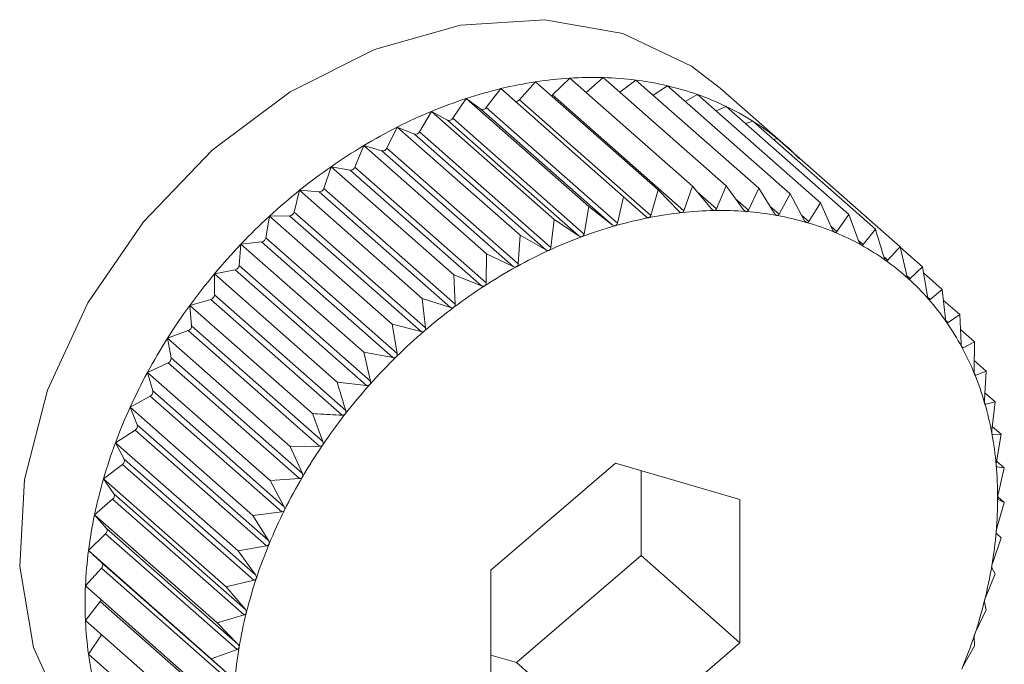
# Model space of a CAD drawing. Extents: x 19.1 to 29.8, y 0.6 to 8.7.
# Drawn here: x 25.2 to 25.2, y 4.9 to 4.9 of the extents above; entities that cross this region are included whole.
import ezdxf

# ---------------------------------------------------------------- set-up
doc = ezdxf.new("R2010")
doc.units = 0
doc.header["$MEASUREMENT"] = 0
doc.layers.get('0').update_dxf_attribs({"linetype": 'CONTINUOUS'})
doc.layers.add('D7', color=7, linetype='CONTINUOUS')

# ---------------------------------------------------------------- blocks, each defined once
blk = doc.blocks.new('A$C3A502C45')
at = {"color": 7, "linetype": 'Continuous', "lineweight": 15}
for p, q in [((3.764660254211407, 1.353825237759269), (3.764879869673138, 1.35407111028117)), ((3.764879869673138, 1.35407111028117), (3.766560705381039, 1.352591004519539)), ((3.765113782483922, 1.353891442519863), (3.765348623237685, 1.354121877050375)), ((3.765348623237685, 1.354121877050375), (3.767029458945586, 1.352641771288745)), ((3.765571131356808, 1.353925941452641), (3.765808389291294, 1.354129718624176)), ((3.765808389291294, 1.354129718624176), (3.767489224999181, 1.352649612862546)), ((3.766035442631974, 1.35392978060753), (3.766255668736662, 1.354094575323462)), ((3.766255668736662, 1.354094575323462), (3.767936504444563, 1.352614469561832)), ((3.766489271798051, 1.353888869771472), (3.766687057507156, 1.354016714609971)), ((3.766687057507156, 1.354016714609971), (3.768367893215057, 1.352536608848341)), ((3.764202977331891, 1.353718365407392), (3.764405696095324, 1.353977804682328)), ((3.764405696095324, 1.353977804682328), (3.766086531803211, 1.352497698920699)), ((3.765113782483922, 1.353891442519863), (3.766912605130756, 1.352307440138656)), ((3.766929499323325, 1.353803225851211), (3.767099272473757, 1.353896729050746)), ((3.767099272473757, 1.353896729050746), (3.768780108181645, 1.352416623289116)), ((3.768314221916924, 1.353190557879158), (3.767410628858073, 1.353986241411048)), ((3.76374543199853, 1.353571638827361), (3.763929711251464, 1.353842670365797)), ((3.763929711251464, 1.353842670365797), (3.765610546959365, 1.352362564604167)), ((3.763929711251464, 1.353842670365797), (3.764132430014911, 1.353698336695164)), ((3.764660254211407, 1.353825237759269), (3.76645907685824, 1.352241235378063)), ((3.763291100407585, 1.353386174697047), (3.76345553767365, 1.353666735785321)), ((3.76345553767365, 1.353666735785321), (3.765136373381537, 1.352186630023692)), ((3.76345553767365, 1.353666735785321), (3.763675153135381, 1.353545562970584)), ((3.764132430014911, 1.353698336695164), (3.76593125266173, 1.352114334313956)), ((3.764202977331891, 1.353718365407392), (3.76600179997871, 1.352134363026185)), ((3.767353257195296, 1.353673075871583), (3.767489176431653, 1.353735531808343)), ((3.767489176431653, 1.353735531808343), (3.76917001213954, 1.352255426046714)), ((3.763675153135381, 1.353545562970584), (3.765473975782214, 1.351961560589377)), ((3.76374543199853, 1.353571638827361), (3.765544254645349, 1.351987636446154)), ((3.767758006383232, 1.353498806256667), (3.767853801976287, 1.35353434969111)), ((3.767853801976287, 1.35353434969111), (3.769534637684188, 1.35205424392948)), ((3.762843440296805, 1.353163384510466), (3.762986784109103, 1.353451339909292)), ((3.762986784109103, 1.353451339909292), (3.764667619817004, 1.351971234147662)), ((3.762986784109103, 1.353451339909292), (3.763221624862865, 1.353354250148737)), ((3.763221624862865, 1.353354250148737), (3.765020447509698, 1.351770247767531)), ((3.763291100407585, 1.353386174697047), (3.765089923054418, 1.351802172315839)), ((3.768141646939412, 1.353280879951999), (3.768190374087126, 1.353294713816435)), ((3.768190374087126, 1.353294713816435), (3.769871209795014, 1.351814608054806)), ((3.762405858629933, 1.352904963835464), (3.762527018055508, 1.353198122030381)), ((3.762527018055508, 1.353198122030381), (3.764207853763395, 1.351718016268752)), ((3.762527018055508, 1.353198122030381), (3.76277529682136, 1.353125854235714)), ((3.76277529682136, 1.353125854235714), (3.764574119468193, 1.351541851854506)), ((3.762843440296805, 1.353163384510466), (3.764642262943639, 1.351579382129259)), ((3.761981685667678, 1.352612879409417), (3.762079738610126, 1.352909009289549)), ((3.762079738610126, 1.352909009289549), (3.763760574318027, 1.351428903527918)), ((3.762079738610126, 1.352909009289549), (3.762339565836754, 1.35286211346232)), ((3.762339565836754, 1.35286211346232), (3.764138388483573, 1.351278111081115)), ((3.762405858629933, 1.352904963835464), (3.764204681276766, 1.351320961454256)), ((3.76157414962239, 1.35228935417117), (3.761648349839632, 1.352586202009322)), ((3.761648349839632, 1.352586202009322), (3.763329185547519, 1.351106096247692)), ((3.761648349839632, 1.352586202009322), (3.76191774808494, 1.352565035055095)), ((3.76191774808494, 1.352565035055095), (3.763716570731773, 1.350981032673889)), ((3.761981685667678, 1.352612879409417), (3.763780508314497, 1.35102887702821)), ((3.766560705381039, 1.352591004519539), (3.76645907685824, 1.352241235378063)), ((3.766843129586036, 1.352299915824794), (3.766560705381039, 1.352591004519539)), ((3.767029458945586, 1.352641771288745), (3.766912605130756, 1.352307440138656)), ((3.767290789696816, 1.352331311223697), (3.767029458945586, 1.352641771288745)), ((3.767091817783268, 1.352567689196556), (3.767358933172261, 1.352332473449763)), ((3.767489224999181, 1.352649612862546), (3.767358933172261, 1.352332473449763)), ((3.767728371363688, 1.352321353499745), (3.767489224999181, 1.352649612862546)), ((3.767936504444563, 1.352614469561832), (3.767794664156867, 1.352316144792773)), ((3.768152544325943, 1.352270118437225), (3.767936504444563, 1.352614469561832)), ((3.768367893215057, 1.352536608848341), (3.768216481908681, 1.352258578438619)), ((3.76856008037123, 1.352177995965905), (3.768367893215057, 1.352536608848341)), ((3.766086531803211, 1.352497698920699), (3.76600179997871, 1.352134363026185)), ((3.766388797995091, 1.352227406240974), (3.766086531803211, 1.352497698920699)), ((3.767620319377727, 1.352469668846851), (3.767794664156867, 1.352316144792773)), ((3.768780108181645, 1.352416623289116), (3.768621176139902, 1.352160212502023)), ((3.768947877904154, 1.352045687193412), (3.768780108181645, 1.352416623289116)), ((3.76157414962239, 1.35228935417117), (3.763372972269224, 1.350705351789962)), ((3.765610546959365, 1.352362564604167), (3.765544254645349, 1.351987636446154)), ((3.76593125266173, 1.352114334313956), (3.765610546959365, 1.352362564604167)), ((3.768089795044702, 1.352370136014667), (3.768216481908681, 1.352258578438619)), ((3.761186352089467, 1.351936850343138), (3.76123613487303, 1.35223215694802)), ((3.76123613487303, 1.35223215694802), (3.761513053853719, 1.352236879960097)), ((3.76123613487303, 1.35223215694802), (3.762916970580932, 1.35075205118639)), ((3.761513053853719, 1.352236879960097), (3.763311876500552, 1.35065287757889)), ((3.765136373381537, 1.352186630023692), (3.765089923054418, 1.351802172315839)), ((3.765473975782214, 1.351961560589377), (3.765136373381537, 1.352186630023692)), ((3.768523529893059, 1.352246197569976), (3.768621176139902, 1.352160212502023)), ((3.76917001213954, 1.352255426046714), (3.769005666883075, 1.352021795607151)), ((3.769312985551338, 1.351874199069396), (3.76917001213954, 1.352255426046714)), ((3.76892758630035, 1.352090551595508), (3.769005666883075, 1.352021795607151)), ((3.769534637684188, 1.35205424392948), (3.76936702793148, 1.351844381190155)), ((3.760846230915149, 1.351849568602336), (3.761128563110546, 1.351880145635743)), ((3.761128563110546, 1.351880145635743), (3.762927385757365, 1.350296143254537)), ((3.761186352089467, 1.351936850343138), (3.762985174736301, 1.350352847961931)), ((3.764667619817004, 1.351971234147662), (3.764642262943639, 1.351579382129259)), ((3.765020447509698, 1.351770247767531), (3.764667619817004, 1.351971234147662)), ((3.769303034715975, 1.351900732162797), (3.76936702793148, 1.351844381190155)), ((3.760821244442283, 1.351558050692299), (3.760846230915149, 1.351849568602336)), ((3.760846230915149, 1.351849568602336), (3.762527066623036, 1.350369462840707)), ((3.764207853763395, 1.351718016268752), (3.764204681276766, 1.351320961454256)), ((3.764574119468193, 1.351541851854506), (3.764207853763395, 1.351718016268752)), ((3.769964210261094, 1.351419193525192), (3.769871209795014, 1.351814608054806)), ((3.769873240819521, 1.351805972650812), (3.770177166955051, 1.351538342196392)), ((3.769649159695078, 1.351676297764802), (3.769702509109351, 1.351629319481873)), ((3.760481605370501, 1.351441348700595), (3.760767202062141, 1.351497547045646)), ((3.760767202062141, 1.351497547045646), (3.76256602470896, 1.349913544664441)), ((3.760821244442283, 1.351558050692299), (3.762620067089117, 1.349974048311093)), ((3.770177166955051, 1.351538342196392), (3.770009557202343, 1.351378247231764)), ((3.770245371110406, 1.351139138971934), (3.770177166955051, 1.351538342196392)), ((3.770191321572653, 1.35145549432653), (3.77045018064554, 1.351227548904237)), ((3.760481605370501, 1.351155838112723), (3.760481605370501, 1.351441348700595)), ((3.760481605370501, 1.351441348700595), (3.762162441078388, 1.349961242938967)), ((3.763760574318027, 1.351428903527918), (3.763780508314497, 1.35102887702821)), ((3.764138388483573, 1.351278111081115), (3.763760574318027, 1.351428903527918)), ((3.769964635586646, 1.351417804186621), (3.770009557202343, 1.351378247231764)), ((3.77045018064554, 1.351227548904237), (3.770285835389075, 1.351093075251251)), ((3.77049396736723, 1.350826804446507), (3.77045018064554, 1.351227548904237)), ((3.760145033259676, 1.351010604042742), (3.76043172088427, 1.351091995996097)), ((3.76043172088427, 1.351091995996097), (3.762230543531103, 1.349507993614889)), ((3.760481605370501, 1.351155838112723), (3.762280428017334, 1.349571835731517)), ((3.763329185547519, 1.351106096247692), (3.763372972269224, 1.350705351789962)), ((3.763716570731773, 1.350981032673889), (3.763329185547519, 1.351106096247692)), ((3.770248441938591, 1.351126003074739), (3.770285835389075, 1.351093075251251)), ((3.770466306238006, 1.351079964395577), (3.77068817306747, 1.350884593502954)), ((3.760145033259676, 1.351010604042742), (3.761825868967563, 1.34953049828111)), ((3.760170019732527, 1.350733273685002), (3.760145033259676, 1.351010604042742)), ((3.770498774946347, 1.350802801609074), (3.770529241025727, 1.350775973871299)), ((3.77068817306747, 1.350884593502954), (3.770529241025727, 1.350775973871299)), ((3.770708107063939, 1.350484567003244), (3.77068817306747, 1.350884593502954)), ((3.759839076099638, 1.350560612855709), (3.760124672791278, 1.350666578975456)), ((3.760124672791278, 1.350666578975456), (3.761923495438111, 1.349082576594249)), ((3.760170019732527, 1.350733273685002), (3.76196884237936, 1.349149271303794)), ((3.762916970580932, 1.35075205118639), (3.762985174736301, 1.350352847961931)), ((3.763311876500552, 1.35065287757889), (3.762916970580932, 1.35075205118639)), ((3.770698355526761, 1.350680256477283), (3.770889332954795, 1.35051208609023)), ((3.759839076099638, 1.350560612855709), (3.76151991180754, 1.349080507094079)), ((3.759888858883215, 1.350293573379581), (3.759839076099638, 1.350560612855709)), ((3.770889332954795, 1.35051208609023), (3.770737921648418, 1.350429356424879)), ((3.770886160468152, 1.350115031275735), (3.770889332954795, 1.35051208609023)), ((3.762527066623036, 1.350369462840707), (3.762620067089117, 1.349974048311093)), ((3.762927385757365, 1.350296143254537), (3.762527066623036, 1.350369462840707)), ((3.770713796747472, 1.350450600264905), (3.770737921648418, 1.350429356424879)), ((3.759888858883215, 1.350293573379581), (3.761687681530034, 1.348709570998373)), ((3.770887302828328, 1.350258004173259), (3.771052129359305, 1.350112861672402)), ((3.759566062409149, 1.350094799844143), (3.759848394604546, 1.350224533664129)), ((3.759848394604546, 1.350224533664129), (3.76164721725138, 1.348640531282921)), ((3.771052129359305, 1.350112861672402), (3.770910289071622, 1.350055860880055)), ((3.771026772485939, 1.349721009654001), (3.771052129359305, 1.350112861672402)), ((3.759566062409149, 1.350094799844143), (3.761246898117037, 1.348614694082514)), ((3.759640262626391, 1.349840083581284), (3.759566062409149, 1.350094799844143)), ((3.770893311961458, 1.350070810537801), (3.770910289071622, 1.350055860880055)), ((3.759640262626391, 1.349840083581284), (3.76143908527321, 1.348256081200077)), ((3.76256602470896, 1.349913544664441), (3.762162441078388, 1.349961242938967)), ((3.75932806998722, 1.34961671012633), (3.759604988967894, 1.349769224293848)), ((3.759604988967894, 1.349769224293848), (3.761403811614727, 1.34818522191264)), ((3.771032879933003, 1.349815390985031), (3.771175323302074, 1.34968995858835)), ((3.75932806998722, 1.34961671012633), (3.761008905695107, 1.348136604364699)), ((3.759426122929668, 1.349376255621301), (3.75932806998722, 1.34961671012633)), ((3.771032036772795, 1.349669772603306), (3.771045031475154, 1.349658329763439)), ((3.771175323302074, 1.34968995858835), (3.771045031475154, 1.349658329763439)), ((3.771128872974941, 1.349305500880496), (3.771175323302074, 1.34968995858835)), ((3.761825868967563, 1.34953049828111), (3.76196884237936, 1.349149271303794)), ((3.759126910099894, 1.349129982253698), (3.759396308345202, 1.349304116043843)), ((3.759396308345202, 1.349304116043843), (3.761195130992036, 1.347720113662636)), ((3.759426122929668, 1.349376255621301), (3.761224945576501, 1.347792253240094)), ((3.771134855152951, 1.349355013867555), (3.771257977202808, 1.349246595385894)), ((3.771132725120722, 1.349247183850334), (3.771141123387977, 1.349239788526871)), ((3.771257977202808, 1.349246595385894), (3.771141123387977, 1.349239788526871)), ((3.771191684888805, 1.348871667227881), (3.771257977202808, 1.349246595385894)), ((3.759126910099894, 1.349129982253698), (3.760807745807782, 1.347649876492069)), ((3.759248069525469, 1.348905619510473), (3.759126910099894, 1.349129982253698)), ((3.761923495438111, 1.349082576594249), (3.76151991180754, 1.349080507094079)), ((3.76151991180754, 1.349080507094079), (3.761687681530034, 1.348709570998373)), ((3.759248069525469, 1.348905619510473), (3.761046892172288, 1.347321617129268)), ((3.75896411369537, 1.348638320519253), (3.759223940921999, 1.348832748668737)), ((3.759223940921999, 1.348832748668737), (3.761022763568832, 1.34724874628753)), ((3.76597488979111, 1.348851050298109), (3.764269853651342, 1.347386621120261)), ((3.767679925930878, 1.348354756540466), (3.76597488979111, 1.348851050298109)), ((3.771193120754631, 1.348879788026522), (3.771299462015406, 1.34878614632672)), ((3.771194303324208, 1.348806531108027), (3.771197833492607, 1.348803422521879)), ((3.771299462015406, 1.34878614632672), (3.771197833492607, 1.348803422521879)), ((3.771214730190906, 1.348422810432206), (3.771299462015406, 1.34878614632672)), ((3.75896411369537, 1.348638320519253), (3.760644949403272, 1.347158214757624)), ((3.759107457507682, 1.348431757073783), (3.75896411369537, 1.348638320519253)), ((3.76164721725138, 1.348640531282921), (3.761246898117037, 1.348614694082514)), ((3.766324536342594, 1.347587558902811), (3.766324536342594, 1.348749276853644)), ((3.761246898117037, 1.348614694082514), (3.76143908527321, 1.348256081200077)), ((3.758840919752615, 1.348145466765668), (3.759089198518467, 1.348358709558877)), ((3.759089198518467, 1.348358709558877), (3.760888021165286, 1.346774707177669)), ((3.759107457507682, 1.348431757073783), (3.760906280154515, 1.346847754692577)), ((3.767679925930878, 1.346394033604977), (3.767679925930878, 1.348354756540466)), ((3.771209328002087, 1.348391485671865), (3.771299462015406, 1.348312115706193)), ((3.771299462015406, 1.348312115706193), (3.771214730190906, 1.348352552757252)), ((3.771197833492607, 1.347962346564714), (3.771299462015406, 1.348312115706193)), ((3.758840919752615, 1.348145466765668), (3.760521755460502, 1.346665361004041)), ((3.75900535701868, 1.3479582746905), (3.758840919752615, 1.348145466765668)), ((3.761403811614727, 1.34818522191264), (3.761008905695107, 1.348136604364699)), ((3.761008905695107, 1.348136604364699), (3.761224945576501, 1.347792253240094)), ((3.75900535701868, 1.3479582746905), (3.760804179665499, 1.346374272309294)), ((3.758758265851881, 1.347655171907604), (3.758993106605644, 1.347885606438116)), ((3.758993106605644, 1.347885606438116), (3.760791929252463, 1.346301604056908)), ((3.771141123387977, 1.347493780033474), (3.771257977202808, 1.347828111183563)), ((3.771257977202808, 1.347828111183563), (3.771191684888805, 1.347890610624134)), ((3.761195130992036, 1.347720113662636), (3.760807745807782, 1.347649876492069)), ((3.758758265851881, 1.347655171907604), (3.760439101559768, 1.346175066145975)), ((3.758942545104816, 1.347488775847456), (3.758758265851881, 1.347655171907604)), ((3.760807745807782, 1.347649876492069), (3.761046892172288, 1.347321617129268)), ((3.764619500202826, 1.346123129724965), (3.766324536342594, 1.347587558902811)), ((3.766324536342594, 1.347587558902811), (3.767679925930878, 1.346394033604977)), ((3.758716781039269, 1.347171167384975), (3.758936396501014, 1.347417039906874)), ((3.758936396501014, 1.347417039906874), (3.760735219147833, 1.345833037525669)), ((3.758942545104816, 1.347488775847456), (3.760741367751649, 1.345904773466248)), ((3.771175323302074, 1.347337816325497), (3.771128872974941, 1.34742111178109)), ((3.764269853651342, 1.347386621120261), (3.764269853651342, 1.345425898184773)), ((3.771045031475154, 1.347020676912715), (3.771175323302074, 1.347337816325497)), ((3.758716781039269, 1.347171167384975), (3.76039761674717, 1.345691061623345)), ((3.761022763568832, 1.34724874628753), (3.760644949403272, 1.347158214757624)), ((3.760644949403272, 1.347158214757624), (3.760906280154515, 1.346847754692577)), ((3.758716781039269, 1.346697136764448), (3.758919499802715, 1.346956576039382)), ((3.758919499802715, 1.346956576039382), (3.760718322449534, 1.345372573658176)), ((3.771052129359305, 1.346844962571913), (3.771026772485939, 1.346947629397807)), ((3.760888021165286, 1.346774707177669), (3.760521755460502, 1.346665361004041)), ((3.770910289071622, 1.346546637802852), (3.771052129359305, 1.346844962571913)), ((3.758716781039269, 1.346697136764448), (3.76039761674717, 1.345217031002818)), ((3.760521755460502, 1.346665361004041), (3.760804179665499, 1.346374272309294)), ((3.758758265851881, 1.346236687705272), (3.758938553687599, 1.346501848805595)), ((3.770889332954795, 1.346353300837469), (3.770886160468152, 1.346473766961116)), ((3.76597488979111, 1.344929604427129), (3.767679925930878, 1.346394033604977)), ((3.770737921648418, 1.346075270427747), (3.770889332954795, 1.346353300837469)), ((3.758758265851881, 1.346236687705272), (3.760439101559768, 1.344756581943642)), ((3.760791929252463, 1.346301604056908), (3.760439101559768, 1.346175066145975)), ((3.764269853651342, 1.346224903169428), (3.764619500202826, 1.346123129724965)), ((3.760439101559768, 1.346175066145975), (3.760741367751649, 1.345904773466248)), ((3.764619500202826, 1.346123129724965), (3.76597488979111, 1.344929604427129))]:
    blk.add_line(p, q, dxfattribs=at)
at = {"color": 7, "linetype": 'Continuous', "lineweight": 15, "flags": 128}
for points in [[(3.767410628858073, 1.353986241411048), (3.767016278392589, 1.354287488327634), (3.766077032081682, 1.354731896989708), (3.765006256689304, 1.35492125840414), (3.763854020482725, 1.354846718241642), (3.762674200746346, 1.354511761917376), (3.761521964539781, 1.353932051616781), (3.760451189147403, 1.353134693949212), (3.759511942836482, 1.352156972473008), (3.758748143720638, 1.351044604357732), (3.758195506197623, 1.349849602700152), (3.757879870983786, 1.348627844449624), (3.757815996830928, 1.347436457664056), (3.758006870423458, 1.34633115026541), (3.75844356672431, 1.345363605199186), (3.759105666299817, 1.344579063797333), (3.759117592371013, 1.344568514505529)], [(3.765097565591077, 1.353879412198541), (3.765105260729783, 1.353884245984332), (3.765113782483922, 1.353891442519863)]]:
    blk.add_lwpolyline(points, dxfattribs=at)
at = {"color": 7, "linetype": 'Continuous', "lineweight": 15}
for centre, radius, start, end in [((3.765748786825853, 1.348403810354522), 0.005733524699245327, 98.71677702463094, 103.5475461813117), ((3.765687030678976, 1.348807706321022), 0.005324934754250667, 93.64368661346975, 98.71858148734756), ((3.765662654052448, 1.349192056553951), 0.004939812291937199, 88.30940420970687, 93.64483109185645), ((3.765673029946498, 1.349543056975886), 0.004588658543423115, 82.70525326617887, 88.30960523351695), ((3.765712123190823, 1.349849061624443), 0.004280166857606973, 76.8336225250469, 82.70421308705616), ((3.765770942281108, 1.350101282895583), 0.004021178013648645, 70.71097535661707, 76.8310871378618), ((3.765846929660185, 1.347995484412955), 0.006153479502997697, 103.5453194063227, 108.153663740794), ((3.765838200290816, 1.350294298572836), 0.003816779846778897, 64.37003477281617, 70.706815174709), ((3.765976889703254, 1.347598220257103), 0.006571460779267381, 108.1511960430589, 112.561949249191), ((3.764614387563284, 1.353861569645725), 5.851286511556213e-05, 258.6130292520133, 321.6165533378342), ((3.766130816107108, 1.347226923792466), 0.006973398970364567, 112.5593682148057, 116.7989231934547), ((3.764156684643226, 1.353747163482396), 5.451919062901903e-05, 243.5841850595659, 328.1147980901036), ((3.76590113944917, 1.350426331791692), 0.003670513071482146, 57.86024298775701, 64.36432802996661), ((3.763695095608028, 1.353599559284568), 5.756130765457484e-05, 249.7292862343986, 330.9838590592141), ((3.765946462774309, 1.350499285548967), 0.003584627899565122, 51.24572519705477, 57.85332624953637), ((3.766298104023022, 1.346894991853208), 0.007345103090142223, 116.7963111871394, 120.8915688795289), ((3.763236775852775, 1.353412838002656), 6.051519744470782e-05, 255.5007877182799, 333.8575036891318), ((3.765961308794672, 1.350518530052913), 0.003560327002796564, 44.60052956489801, 51.23817413167083), ((3.766466118179594, 1.346613489845421), 0.007672932346816279, 120.8889732467351, 124.8667106628564), ((3.762785295351719, 1.353188328938929), 6.326973329389108e-05, 260.9074179614262, 336.780462106135), ((3.766621063354791, 1.346390485598612), 0.007944481200546312, 124.8641531977614, 128.7507051979612), ((3.762344188770157, 1.352927666620406), 6.57159649428353e-05, 265.9660711550463, 339.7896127549209), ((3.766748942345174, 1.346230584159249), 0.008149228317068831, 128.7481899643148, 132.5693534935743), ((3.761916921842342, 1.35263278341044), 6.77533934851339e-05, 270.698730867686, 342.9161275267044), ((3.761506857590959, 1.352305898307415), 6.929593017524597e-05, 275.1300921469496, 346.1874513104436), ((3.767457366740032, 1.34701078805594), 0.00530160439269598, 96.21199279734456, 101.1623854274183), ((3.767416156667977, 1.347390591301956), 0.004919571988745174, 91.00995874159021, 96.21350029275489), ((3.767409968677981, 1.347744814721061), 0.004565294529101149, 85.54120956714291, 91.01066885614131), ((3.767434608024956, 1.348061158361535), 0.004247992787190192, 79.80220555131191, 85.54082615174907), ((3.766836536016697, 1.346134694577964), 0.008279102627955217, 132.5668729027529, 136.347961141434), ((3.767534392889843, 1.346619383374323), 0.005700516180142356, 101.1603435620226, 105.8769482832809), ((3.767482800213386, 1.34832974882281), 0.003975113130660365, 73.80202793268414, 79.80044380839873), ((3.76754472932609, 1.348543723183969), 0.003752357229589508, 67.56508314353265, 73.798685128555), ((3.767644546837502, 1.346231172085478), 0.00610405284218906, 105.8745818932874, 110.3808987054776), ((3.767608756673397, 1.348699609627152), 0.003583834282672206, 61.13253857939431, 67.5601242730756), ((3.761117223150151, 1.351949501776975), 7.027708750548599e-05, 279.285885228371, 349.6289488164393), ((3.767781821740087, 1.345860847611858), 0.00649900161968771, 110.3783614530673, 114.7001654916044), ((3.766872338451307, 1.346100043970051), 0.00832892583318353, 136.3455005799561, 140.1114917663239), ((3.76793729013157, 1.34552209016238), 0.006871730660751839, 114.6975611019356, 118.8616019205405), ((3.767662270407754, 1.348797479479316), 0.003472290237993647, 54.56160647228193, 61.1261683747512), ((3.767692607777235, 1.348840860960106), 0.003419355228863264, 47.9221251988666, 54.55428876584974), ((3.760751077961075, 1.351566336615941), 7.065402760104355e-05, 283.1918309655196, 353.2651613797732), ((3.768099709060735, 1.345226722400923), 0.007208809168565866, 118.8589939842902, 122.8921675956616), ((3.766847383190793, 1.346120437322343), 0.00829669965423356, 140.1090332147739, 143.8847720746561), ((3.767687986686212, 1.348836421125345), 0.003425747436518709, 41.29061372459805, 47.91452161015447), ((3.768256291212566, 1.344983989469414), 0.00749766404023426, 122.889589593151, 126.8184758833305), ((3.760411284075715, 1.351159375005958), 7.041018473129103e-05, 286.8731384066647, 357.1206668820781), ((3.767638382561188, 1.348793438280047), 0.003491382085810249, 34.74284893990535, 41.28344912455542), ((3.766755903955712, 1.346186744793696), 0.00818371733470294, 143.8822971939526, 147.6927151111989), ((3.768393589419816, 1.344800011782846), 0.007727225520816088, 126.8159398780509, 130.6666058714346), ((3.767536290198791, 1.348723101365664), 0.003615357845704594, 28.34659662185065, 34.73675174503951), ((3.760100479232136, 1.350731792072807), 6.955628203319237e-05, 290.354467676335, 1.220544628672577), ((3.768498434202698, 1.344677447235789), 0.007888515263119528, 130.6641094407517, 134.4620963956572), ((3.766595784435992, 1.346287582803821), 0.007994491438912697, 147.690208274423, 151.5605314287577), ((3.767377318078275, 1.348637684590244), 0.003795824106859033, 22.15607098244799, 28.34197714830832), ((3.75982105325626, 1.350286936412848), 6.812967322675102e-05, 293.6603088539115, 5.590430849914964), ((3.768558860254444, 1.344615385277459), 0.007975134415894135, 134.4596279351398, 138.2300588056539), ((3.766368766071935, 1.346410142048102), 0.007736503098799351, 151.5579831873252, 155.5138958879044), ((3.767160574009381, 1.348549654027892), 0.004029762837259169, 16.20903534164248, 22.15307835809853), ((3.759575128210187, 1.349828298172806), 6.619205410227e-05, 296.8157570140746, 10.25612206190588), ((3.768564958552545, 1.344609479449632), 0.007983616805664933, 138.2276015906558, 141.9953607761863), ((3.766080399161154, 1.346541105623034), 0.007419790585581775, 155.5113073408257, 159.5790306904069), ((3.766888815174283, 1.348470767503592), 0.004312739757043512, 10.52656920708009, 16.20759135211761), ((3.768509595709702, 1.344652308865808), 0.007913621903260976, 141.9928962561045, 145.7828443228047), ((3.759364542551268, 1.349359475364327), 6.382570037984626e-05, 299.8476833919347, 15.24265464000444), ((3.766568351661718, 1.34841122948982), 0.00463868705014788, 5.114848811728199, 10.52644642219786), ((3.765739740124971, 1.346667594330938), 0.007056406679231756, 159.5764192185669, 163.7826530852694), ((3.768388951231572, 1.344733943469759), 0.007767953846911688, 145.7803551201354, 149.6175468057893), ((3.759190839401498, 1.348884139155153), 6.112849379439269e-05, 302.7863006324916, 20.57277167076496), ((3.766208709366651, 1.348378958940605), 0.004999774245910236, 359.9680262426899, 5.115754855769008), ((3.765358814956869, 1.346778074473562), 0.006659783748308273, 163.7800597863889, 168.1517195334146), ((3.768202835665917, 1.344842674113817), 0.007552405145630854, 149.6150199045457, 153.5248942758684), ((3.759055258862588, 1.348405998900279), 5.820809266243616e-05, 305.6670800544807, 26.26469926462802), ((3.765822074531002, 1.348379020239651), 0.005386409057773346, 355.0713879477444, 359.9696692652543), ((3.764951884839206, 1.346863166025852), 0.006244052328173371, 168.1492183763592, 172.7128789615819), ((3.767954767528877, 1.344965857291154), 0.007275436220846155, 153.5223248800511, 157.5308319590403), ((3.758958734158213, 1.347928767658278), 5.517568366812793e-05, 308.5328832105849, 32.32921412714911), ((3.765422557049931, 1.348413256264797), 0.005787390703400799, 350.4042423549577, 355.0735153952476), ((3.767651803271846, 1.345090816602454), 0.006947713676385293, 157.5282284899222, 161.661847019877), ((3.764534563290255, 1.346916295959455), 0.005823362410439942, 172.7105869718658, 177.4915311542234), ((3.758901891252847, 1.347456128881349), 5.213981277099949e-05, 311.436006121988, 38.76611200319956), ((3.765025322054456, 1.348480148741643), 0.006190218435162708, 345.942265276785, 350.4066566404991), ((3.767304131360603, 1.345205739214693), 0.006581540397962212, 161.6592376746055, 165.9448242008346), ((3.764122844354077, 1.346934152074709), 0.005411256491881855, 177.4896176374915, 182.5103823625149), ((3.758864555637345, 1.347000131217008), 7.011358503092912e-05, 321.5955370417009, 344.6031636535445), ((3.764645648221872, 1.348574915510483), 0.006581540397696037, 341.65923767442, 345.9448242008188), ((3.766924457527935, 1.345300505983548), 0.006190218435330443, 165.9422652767346, 170.4066566403231), ((3.763732107357697, 1.346916906373172), 0.005020139117716298, 182.5090732007818, 187.7874161536827), ((3.764297976310033, 1.348689838122898), 0.006947713676742394, 337.5282284901317, 341.6618470198737), ((3.766527222532147, 1.345367398460473), 0.005787390703244335, 170.4042423550143, 175.0735153954138), ((3.763376165323038, 1.346868192766214), 0.004660879119625315, 187.7869867865844, 193.3332773267123)]:
    blk.add_arc(centre, radius, start, end, dxfattribs=at)
for points, knots in [([(3.766883693685671, 1.352281263211307), (3.766882920916458, 1.352281197539797), (3.766878167495406, 1.352280793584352), (3.766868867724057, 1.35228227393517), (3.766855438068859, 1.352288587353677), (3.766847550200239, 1.352295847183585), (3.766843129586036, 1.352299915824794)], [0, 0, 0, 0, 0.05518497683266489, 0.3394511921546003, 0.6298072912265178, 1, 1, 1, 1]), ([(3.766912605130756, 1.352307440138656), (3.766910256998088, 1.352302292803857), (3.766906013087365, 1.35229298973951), (3.766895470811221, 1.352283912817482), (3.766887383060322, 1.352282093243202), (3.766883693685671, 1.352281263211307)], [0, 0, 0, 0, 0.4024843712354101, 0.7274323802400341, 1, 1, 1, 1]), ([(3.767329443344934, 1.352309399018472), (3.767328684628325, 1.352309403802604), (3.767324026233524, 1.352309433176377), (3.767315025231028, 1.352311717766703), (3.767302236792943, 1.352319107884069), (3.767294900512894, 1.352326928829743), (3.767290789696816, 1.352331311223697)], [0, 0, 0, 0, 0.05530449915053842, 0.3395604951540979, 0.6299288841074668, 1, 1, 1, 1]), ([(3.767358933172261, 1.352332473449763), (3.767356388170612, 1.352327635566159), (3.76735178953632, 1.352318893859687), (3.767341057910429, 1.352310941669996), (3.767333081176389, 1.35230988219679), (3.767329443344934, 1.352309399018472)], [0, 0, 0, 0, 0.4026617773831368, 0.7275807669504061, 1, 1, 1, 1]), ([(3.767764884033767, 1.352296292418211), (3.767764145536063, 1.352296367926478), (3.767759617747686, 1.352296830873675), (3.767750977753906, 1.352299908194354), (3.767738905870388, 1.352308337205034), (3.767732154148703, 1.352316679541492), (3.767728371363688, 1.352321353499745)], [0, 0, 0, 0, 0.05539731953187992, 0.3396453870508837, 0.6300233261825113, 1, 1, 1, 1]), ([(3.767794664156867, 1.352316144792773), (3.767791955328676, 1.352311642022727), (3.767787061570758, 1.352303507336813), (3.767776244862318, 1.352296720753484), (3.767768441921277, 1.352296426560603), (3.767764884033767, 1.352296292418213)], [0, 0, 0, 0, 0.4027995407177497, 0.727695999596598, 1, 1, 1, 1]), ([(3.768186701785581, 1.352242043159666), (3.768185989443921, 1.352242189033253), (3.768181626770314, 1.352243082423149), (3.76817340713616, 1.352246934920956), (3.768162121769549, 1.352256357251076), (3.7681559832304, 1.352265177306144), (3.768152544325943, 1.352270118437225)], [0, 0, 0, 0, 0.05546822423424504, 0.3397102398335435, 0.6300954777624468, 1, 1, 1, 1]), ([(3.768216481908681, 1.352258578438619), (3.768213643558681, 1.352254433726989), (3.768208516526386, 1.352246946958109), (3.768197719488015, 1.352241358002196), (3.76819015186723, 1.352241828609561), (3.768186701785581, 1.352242043159666)], [0, 0, 0, 0, 0.4029047714729783, 0.7277840226806033, 1, 1, 1, 1]), ([(3.76600179997871, 1.352134363026185), (3.765999938367003, 1.352128683955268), (3.765996571434641, 1.352118412722291), (3.765986715063619, 1.352107242694707), (3.765978596091415, 1.352103940564673), (3.76597488979111, 1.352102433146584)], [0, 0, 0, 0, 0.4019644629052817, 0.726997551014896, 1, 1, 1, 1]), ([(3.76643102748001, 1.352212099127197), (3.766430247029973, 1.352211963920936), (3.766425434988165, 1.352211130276057), (3.766415901150197, 1.352211801009844), (3.766401910394109, 1.352217007936858), (3.766393507967265, 1.352223671171368), (3.766388797995091, 1.352227406240974)], [0, 0, 0, 0, 0.0550318150174243, 0.3393111423638249, 0.6296515051340931, 1, 1, 1, 1]), ([(3.76645907685824, 1.352241235378063), (3.766456957114201, 1.352235806831576), (3.766453124819648, 1.35222599253855), (3.766442874936288, 1.352215840290196), (3.766434739694844, 1.352213271362015), (3.76643102748001, 1.352212099127197)], [0, 0, 0, 0, 0.4022570144860331, 0.7272422224067696, 1, 1, 1, 1]), ([(3.768591686312575, 1.352147064112453), (3.768591005804964, 1.352147279385695), (3.768586841436132, 1.352148596751096), (3.768579098203219, 1.352153200961791), (3.768568663393239, 1.352163563587649), (3.76856316207467, 1.35217281407197), (3.76856008037123, 1.352177995965905)], [0, 0, 0, 0, 0.05552052948385107, 0.3397580832211469, 0.6301487072931644, 1, 1, 1, 1]), ([(3.768621176139902, 1.352160212502023), (3.768618243567616, 1.352156445938036), (3.76861294688544, 1.352149642936983), (3.768602273994517, 1.352145274525654), (3.768595001490496, 1.352146503763297), (3.768591686312575, 1.352147064112453)], [0, 0, 0, 0, 0.4029823954487982, 0.7278489546821064, 1, 1, 1, 1]), ([(3.765544254645349, 1.351987636446154), (3.765542675451997, 1.351981729844024), (3.765539820461186, 1.351971051421), (3.765530447353967, 1.351958936104968), (3.765522416589548, 1.351954928560883), (3.76551875210221, 1.3519530998938)], [0, 0, 0, 0, 0.4022674523934636, 0.7272509523082351, 1, 1, 1, 1]), ([(3.76597488979111, 1.352102433146584), (3.765974108225379, 1.352102230014363), (3.765969274554664, 1.352100973723022), (3.765959573395463, 1.35210083563528), (3.765945105787367, 1.35210491445034), (3.765936229558307, 1.352110950118345), (3.76593125266173, 1.352114334313956)], [0, 0, 0, 0, 0.05483475581059125, 0.3391309804303709, 0.6294511174934915, 1, 1, 1, 1]), ([(3.76897675543799, 1.352012078124467), (3.768976112150142, 1.352012361243867), (3.768972177715682, 1.352014092839928), (3.768964963211261, 1.352019419565922), (3.768955436577869, 1.352030662398736), (3.7689505917335, 1.352040292764428), (3.768947877904154, 1.352045687193412)], [0, 0, 0, 0, 0.055556502324387, 0.3397909886844896, 0.6301853180146834, 1, 1, 1, 1]), ([(3.769005666883075, 1.352021795607151), (3.76900267610911, 1.352018424296194), (3.768997274689767, 1.352012335616655), (3.768986829378292, 1.352009201383325), (3.768979909593114, 1.352011177415553), (3.76897675543799, 1.352012078124467)], [0, 0, 0, 0, 0.4030357796959085, 0.7278936109592579, 1, 1, 1, 1]), ([(3.76965262462312, 1.35166483672203), (3.769620376486515, 1.351772065286386), (3.76958130825129, 1.351901971421036), (3.769541574041298, 1.352031612610396), (3.769534637684188, 1.35205424392948)], [0, 0, 0, 0, 0.82543110568252, 1, 1, 1, 1]), ([(3.76551875210221, 1.3519530998938), (3.765517969571576, 1.351952829054527), (3.765513145226308, 1.351951159315231), (3.765503336759792, 1.351950224210471), (3.765488488040418, 1.351953166323293), (3.765479188551652, 1.351958545388502), (3.765473975782214, 1.351961560589377)], [0, 0, 0, 0, 0.05503884632638717, 0.3393175713199828, 0.6296586561905733, 1, 1, 1, 1]), ([(3.76933897855325, 1.351838112520587), (3.76933837754413, 1.351838461364146), (3.769334702879632, 1.351840594248634), (3.769328065332928, 1.35184660877986), (3.76931949763177, 1.351858665110742), (3.769315323573679, 1.351868621935811), (3.769312985551338, 1.351874199069396)], [0, 0, 0, 0, 0.05557761604516588, 0.3398103025249913, 0.630206806970258, 1, 1, 1, 1]), ([(3.765066085896549, 1.351765235885068), (3.76506530908847, 1.351764899259081), (3.765060531201996, 1.351762828785297), (3.765050683886344, 1.351761108813491), (3.765035544554692, 1.351762910731241), (3.765025869616821, 1.351767612669288), (3.765020447509698, 1.351770247767531)], [0, 0, 0, 0, 0.05519010862266134, 0.3394558849355163, 0.6298125115015152, 1, 1, 1, 1]), ([(3.765089923054418, 1.351802172315839), (3.765088652571293, 1.35179607207929), (3.765086356379868, 1.351785046894731), (3.76507756043857, 1.351772057879639), (3.765069680455795, 1.351767372969372), (3.765066085896549, 1.351765235885068)], [0, 0, 0, 0, 0.4024919885892982, 0.7274387514570038, 1, 1, 1, 1]), ([(3.76936702793148, 1.351844381190155), (3.769364015419271, 1.351841419140385), (3.7693585749671, 1.351836069820944), (3.769348458851738, 1.351834174006953), (3.769341946749492, 1.351836879407376), (3.76933897855325, 1.351838112520587)], [0, 0, 0, 0, 0.4030671122103737, 0.7279198210696629, 1, 1, 1, 1]), ([(3.769871209795014, 1.351814608054806), (3.7698433511719, 1.351783496654196), (3.769787888624307, 1.351721558290262), (3.76973088168404, 1.351659971477048), (3.769702509109351, 1.351629319481873)], [0, 0, 0, 0, 0.5022961317012092, 1, 1, 1, 1]), ([(3.769675598921751, 1.351626491284101), (3.769675044889055, 1.351626903181971), (3.769671657813319, 1.351629421317298), (3.769665640998525, 1.351636083693595), (3.769658075731186, 1.351648880693567), (3.769654581714022, 1.351659108088942), (3.76965262462312, 1.35166483672203)], [0, 0, 0, 0, 0.05558470585714115, 0.3398167880317989, 0.6302140229223425, 1, 1, 1, 1]), ([(3.769702509109351, 1.351629319481873), (3.769699511483836, 1.35162677750882), (3.769694097992144, 1.351622186892055), (3.769684410112873, 1.35162152431035), (3.769678357598579, 1.351624936184997), (3.769675598921751, 1.351626491284101)], [0, 0, 0, 0, 0.4030776333125857, 0.7279286221673751, 1, 1, 1, 1]), ([(3.764620336237286, 1.351540270878932), (3.764619571531455, 1.351539870950097), (3.76461487663741, 1.351537415596109), (3.764605058979583, 1.351534929238642), (3.764589722093916, 1.351535596151123), (3.764579722575888, 1.351539605349307), (3.764574119468193, 1.351541851854506)], [0, 0, 0, 0, 0.05530828486947531, 0.3395639573716153, 0.6299327357266542, 1, 1, 1, 1]), ([(3.764642262943639, 1.351579382129259), (3.764641324871931, 1.351573123331011), (3.764639629856774, 1.351561814219107), (3.764631500356472, 1.351548030200647), (3.764623832964304, 1.351542701185297), (3.764620336237286, 1.351540270878932)], [0, 0, 0, 0, 0.4026673962745566, 0.7275854668244474, 1, 1, 1, 1]), ([(3.764204681276766, 1.351320961454256), (3.76420409666845, 1.351314580308324), (3.764203040523299, 1.351303052219926), (3.764195661628648, 1.351288558153815), (3.764188267164329, 1.351282623148697), (3.764184895548453, 1.351279916994923)], [0, 0, 0, 0, 0.4028036852468726, 0.7276994663596715, 1, 1, 1, 1]), ([(3.769984054659204, 1.351378824980397), (3.769983551905611, 1.351379296737274), (3.769980478011306, 1.351382181114023), (3.769975120920904, 1.351389446426831), (3.769968594002648, 1.351402905697114), (3.769965784148567, 1.351413345733233), (3.769964210261094, 1.351419193525192)], [0, 0, 0, 0, 0.05557804977134144, 0.3398106992824256, 0.630207248409957, 1, 1, 1, 1]), ([(3.770009557202343, 1.351378247231764), (3.770006610967485, 1.351376132883079), (3.770001290213585, 1.351372314474304), (3.76999212628786, 1.351372870544928), (3.769986581812006, 1.351376960701334), (3.769984054659204, 1.351378824980397)], [0, 0, 0, 0, 0.4030677558507241, 0.7279203594836154, 1, 1, 1, 1]), ([(3.764184895548453, 1.351279916994923), (3.764184149142167, 1.351279456799659), (3.764179573061895, 1.351276635426778), (3.764169853289957, 1.351273407173412), (3.764154413539927, 1.351272952847587), (3.764144142829423, 1.351276258840535), (3.764138388483573, 1.351278111081115)], [0, 0, 0, 0, 0.05540011206554216, 0.3396479411553218, 0.6300261676868313, 1, 1, 1, 1]), ([(3.77026199823122, 1.351096998499592), (3.770261550631758, 1.351097526418965), (3.770258813091189, 1.351100755200154), (3.770254149642966, 1.351108573931144), (3.770248689130156, 1.351122612098978), (3.770246562395101, 1.35113320524874), (3.770245371110406, 1.351139138971934)], [0, 0, 0, 0, 0.05555739659863701, 0.3397918067148796, 0.6301862281686023, 1, 1, 1, 1]), ([(3.770285835389075, 1.351093075251251), (3.770282976646058, 1.35109139275289), (3.770277813687301, 1.35108835412033), (3.770269265386602, 1.351090104977137), (3.770264273577851, 1.351094840137442), (3.77026199823122, 1.351096998499592)], [0, 0, 0, 0, 0.4030371067979234, 0.7278947210958483, 1, 1, 1, 1]), ([(3.763763077796639, 1.350986155683305), (3.763762355678523, 1.350985638770995), (3.763757933267399, 1.350982473085658), (3.763748378826421, 1.350978533205033), (3.763732931783608, 1.35097697989376), (3.763722445367677, 1.350979577473581), (3.763716570731773, 1.350981032673889)], [0, 0, 0, 0, 0.05547025192388481, 0.3397120945096846, 0.6300975412076231, 1, 1, 1, 1]), ([(3.763780508314497, 1.35102887702821), (3.763780295436405, 1.35102241063221), (3.763779910907175, 1.351010730152966), (3.763773361044613, 1.350995616556595), (3.763766297882029, 1.35098911825115), (3.763763077796639, 1.350986155683305)], [0, 0, 0, 0, 0.4029077807238833, 0.7277865398823079, 1, 1, 1, 1]), ([(3.770507314319374, 1.35078315671138), (3.770506925290448, 1.350783736621452), (3.770504544678019, 1.35078728530646), (3.770500603458146, 1.350795603700163), (3.770496229337581, 1.350810133055617), (3.770494779518614, 1.350820818650478), (3.77049396736723, 1.350826804446507)], [0, 0, 0, 0, 0.05552194231519918, 0.3397593755626421, 0.6301501451410163, 1, 1, 1, 1]), ([(3.770529241025727, 1.350775973871299), (3.770526505193502, 1.350774724095904), (3.770521563868314, 1.350772466813243), (3.770513718122658, 1.350775379480705), (3.770509319451804, 1.350780721537038), (3.770507314319374, 1.35078315671138)], [0, 0, 0, 0, 0.402984492137359, 0.7278507085640422, 1, 1, 1, 1]), ([(3.763358093269645, 1.350661222645037), (3.763357401187861, 1.35066065304018), (3.763353166082553, 1.350657167416616), (3.763343843131878, 1.350652551697088), (3.763328484503631, 1.350649929978509), (3.763317839537436, 1.350651819254796), (3.763311876500552, 1.35065287757889)], [0, 0, 0, 0, 0.05552194231512015, 0.3397593755613491, 0.6301501451401182, 1, 1, 1, 1]), ([(3.763372972269224, 1.350705351789962), (3.763373146479353, 1.350698837855099), (3.76337346112912, 1.350687072707306), (3.763367812399068, 1.350671434936189), (3.763361136483297, 1.350664420275455), (3.763358093269645, 1.350661222645037)], [0, 0, 0, 0, 0.4029844921325438, 0.7278507085617973, 1, 1, 1, 1]), ([(3.770718135920106, 1.350439688141268), (3.770717808389918, 1.350440315422096), (3.77071580252256, 1.350444157028663), (3.770712606566903, 1.350452917495939), (3.770709330608895, 1.350467846665103), (3.77070854639274, 1.350478563361195), (3.770708107063939, 1.350484567003244)], [0, 0, 0, 0, 0.05547025192401939, 0.3397120945118201, 0.6300975412094639, 1, 1, 1, 1]), ([(3.770737921648418, 1.350429356424879), (3.770735343188491, 1.350428536882522), (3.770730685625352, 1.350427056514244), (3.770723623961501, 1.350431089152483), (3.770719854439577, 1.350436995463024), (3.770718135920106, 1.350439688141268)], [0, 0, 0, 0, 0.4029077807301241, 0.7277865398830672, 1, 1, 1, 1]), ([(3.76297302414423, 1.35030759081674), (3.762972367571905, 1.350306972981134), (3.762968351942817, 1.350303194267763), (3.762959324860077, 1.350297943725387), (3.762944149748847, 1.350294292275876), (3.762933404614373, 1.350295478688707), (3.762927385757365, 1.350296143254537)], [0, 0, 0, 0, 0.05555739659869523, 0.3397918067113752, 0.6301862281661047, 1, 1, 1, 1]), ([(3.762985174736301, 1.350352847961931), (3.762985748376423, 1.350346324534756), (3.762986784384324, 1.350334543068179), (3.762982102019436, 1.35031848056655), (3.762975866427311, 1.350311000397834), (3.76297302414423, 1.350307590816742)], [0, 0, 0, 0, 0.4030371067923392, 0.7278947210928665, 1, 1, 1, 1]), ([(3.770892858553765, 1.350069206792469), (3.770892594934097, 1.350069876403468), (3.770890978730193, 1.350073981665879), (3.770888545345116, 1.35008312321445), (3.770886371022243, 1.350098357864733), (3.770886236074816, 1.350109044115925), (3.770886160468152, 1.350115031275735)], [0, 0, 0, 0, 0.05540011206724421, 0.3396479411598375, 0.6300261676952288, 1, 1, 1, 1]), ([(3.762620067089117, 1.349974048311093), (3.762621049395975, 1.34996755349048), (3.7626228233934, 1.349955824166841), (3.762619165267608, 1.349939439694507), (3.762613419795272, 1.349931548382653), (3.76261080102897, 1.349927951550161)], [0, 0, 0, 0, 0.4030677558488188, 0.7279203594818592, 1, 1, 1, 1]), ([(3.770910289071622, 1.350055860880055), (3.770907901218379, 1.350055465730911), (3.770903587356329, 1.350054751860032), (3.770897385274196, 1.350059854075665), (3.770894276187875, 1.350066277799936), (3.770892858553765, 1.350069206792469)], [0, 0, 0, 0, 0.4028036852539514, 0.7276994663643344, 1, 1, 1, 1]), ([(3.762162441078388, 1.349961242938967), (3.762169377435498, 1.349938611619882), (3.76220911164549, 1.349808970430521), (3.762248179880729, 1.349679064295874), (3.762280428017334, 1.349571835731517)], [0, 0, 0, 0, 0.1745688943170627, 1, 1, 1, 1]), ([(3.76261080102897, 1.349927951550161), (3.762610185128409, 1.349927290344258), (3.762606419440402, 1.34992324765401), (3.76259775033742, 1.349917408206935), (3.762582852509226, 1.349912773510219), (3.762572066366246, 1.349913267798216), (3.76256602470896, 1.349913544664441)], [0, 0, 0, 0, 0.05557804977031223, 0.3398106992779586, 0.6302072484062531, 1, 1, 1, 1]), ([(3.771030152475575, 1.349674532251747), (3.771029954634216, 1.349675238758294), (3.771028739991692, 1.349679576339176), (3.771027080614928, 1.349689035027017), (3.771026003088096, 1.349704478600602), (3.771026496185073, 1.349715073135732), (3.771026772485939, 1.349721009654001)], [0, 0, 0, 0, 0.05530828486933812, 0.3395639573742588, 0.6299327357351259, 1, 1, 1, 1]), ([(3.762280428017334, 1.349571835731517), (3.762281825054117, 1.349565407383722), (3.762284348000023, 1.349553798259407), (3.762281764193034, 1.349537197098543), (3.762276554972331, 1.349528952113092), (3.762274180660469, 1.349525194129345)], [0, 0, 0, 0, 0.4030776333106258, 0.7279286221643114, 1, 1, 1, 1]), ([(3.771045031475154, 1.349658329763439), (3.771042865973016, 1.349658349851284), (3.771038953096294, 1.349658386148299), (3.771033679487815, 1.349664499367751), (3.771031257175267, 1.349671389840241), (3.771030152475575, 1.349674532251747)], [0, 0, 0, 0, 0.4026673962810637, 0.7275854668266893, 1, 1, 1, 1]), ([(3.762230543531103, 1.349507993614889), (3.762119138818491, 1.349513917670791), (3.761984173329751, 1.349521094594296), (3.761849396763679, 1.349529100669427), (3.761825868967563, 1.34953049828111)], [0, 0, 0, 0, 0.8254311056826431, 1, 1, 1, 1]), ([(3.762274180660469, 1.349525194129345), (3.762273610247576, 1.349524494772425), (3.762270123031541, 1.349520219257801), (3.762261871286242, 1.349513841367703), (3.762247342452625, 1.349508277362974), (3.762236574784922, 1.3495080954879), (3.762230543531103, 1.349507993614889)], [0, 0, 0, 0, 0.05558470585545732, 0.3398167880287419, 0.6302140229162441, 1, 1, 1, 1]), ([(3.771128972795907, 1.34925866823067), (3.771128842028389, 1.349259405827695), (3.771128037721127, 1.349263942540105), (3.771127157822662, 1.349273651946634), (3.771127163996624, 1.34928920641903), (3.771128259194995, 1.349299648720976), (3.771128872974941, 1.349305500880496)], [0, 0, 0, 0, 0.05519010862375586, 0.33945588493875, 0.6298125115089652, 1, 1, 1, 1]), ([(3.771141123387977, 1.349239788526871), (3.771139210235873, 1.349240211431205), (3.771135752524856, 1.349240975761946), (3.771131469138595, 1.349248033662949), (3.771129754809834, 1.349255336805014), (3.771128972795907, 1.34925866823067)], [0, 0, 0, 0, 0.4024919885950139, 0.7274387514597935, 1, 1, 1, 1]), ([(3.761965724923016, 1.349102383781458), (3.761965204432286, 1.3491016518105), (3.761962022069937, 1.349097176424717), (3.761954243878364, 1.349090314706928), (3.761940172996844, 1.349083882378828), (3.761929483156692, 1.349083045408104), (3.761923495438111, 1.349082576594249)], [0, 0, 0, 0, 0.05557761604353727, 0.3398103025220074, 0.630206806965695, 1, 1, 1, 1]), ([(3.76196884237936, 1.349149271303794), (3.761970656988453, 1.349142946778372), (3.761973934085205, 1.349131524989605), (3.761972466506009, 1.349114814136225), (3.761967835652044, 1.349106275613789), (3.761965724923016, 1.349102383781458)], [0, 0, 0, 0, 0.4030671122043846, 0.7279198210661104, 1, 1, 1, 1]), ([(3.771188567432461, 1.348824779705545), (3.77118850443081, 1.348825542234732), (3.771188116022074, 1.348830243269902), (3.771188015043194, 1.348840134978689), (3.771189083694509, 1.348855701640954), (3.771190750545856, 1.348865932426147), (3.771191684888805, 1.348871667227879)], [0, 0, 0, 0, 0.05503884632643487, 0.3393175713254359, 0.6296586562037807, 1, 1, 1, 1]), ([(3.771197833492607, 1.348803422521879), (3.771196200695329, 1.348804232624961), (3.771193248795115, 1.348805697193457), (3.771190009748196, 1.348813626189049), (3.771189019354992, 1.348821284960774), (3.771188567432461, 1.348824779705545)], [0, 0, 0, 0, 0.4022674524025324, 0.727250952311653, 1, 1, 1, 1]), ([(3.761687781351, 1.348662738348548), (3.761687314801932, 1.348661979575997), (3.761684461325487, 1.34865733882174), (3.761677209277778, 1.348650051626464), (3.761663681875689, 1.348642818540199), (3.761653128629774, 1.348641352488617), (3.76164721725138, 1.348640531282921)], [0, 0, 0, 0, 0.05555650232480489, 0.3397909886810885, 0.6301853180104591, 1, 1, 1, 1]), ([(3.761687681530034, 1.348709570998373), (3.761689913307251, 1.348703386847442), (3.761693943957752, 1.348692218102185), (3.761693626030464, 1.34867550544767), (3.761689611322709, 1.348666735732884), (3.761687781351, 1.348662738348548)], [0, 0, 0, 0, 0.4030357796939004, 0.7278936109573017, 1, 1, 1, 1]), ([(3.771208482834055, 1.348376168830034), (3.771208487648209, 1.348376949784718), (3.771208517417307, 1.348381778938393), (3.771209188744294, 1.348391783023009), (3.771211290726697, 1.348407263289456), (3.771213494533967, 1.348417224988154), (3.771214730190906, 1.348422810432204)], [0, 0, 0, 0, 0.05484458873806768, 0.3391399694914705, 0.6294611152382568, 1, 1, 1, 1]), ([(3.771214730190906, 1.348352552757252), (3.771213403515134, 1.348353731319499), (3.771211004120914, 1.348355862839117), (3.771208855458099, 1.348364582606129), (3.771208599620991, 1.348372537503455), (3.771208482834055, 1.348376168830034)], [0, 0, 0, 0, 0.4019790616275566, 0.7270097600591451, 1, 1, 1, 1]), ([(3.76143908527321, 1.348256081200077), (3.761441730563405, 1.348250072903415), (3.761446508369389, 1.348239220984093), (3.761447364784388, 1.348222614492665), (3.761443999383886, 1.34821367766105), (3.761442465262846, 1.348209603797823)], [0, 0, 0, 0, 0.4029823954420584, 0.7278489546782668, 1, 1, 1, 1]), ([(3.761442465262846, 1.348209603797823), (3.761442056227779, 1.348208824268548), (3.761439553136157, 1.348204053936293), (3.761432875819906, 1.348196402903774), (3.761419973347046, 1.348188442688805), (3.761409614427066, 1.348186378320833), (3.761403811614727, 1.34818522191264)], [0, 0, 0, 0, 0.05552052948177374, 0.3397580832177163, 0.6301487072857672, 1, 1, 1, 1]), ([(3.771188567432461, 1.347916249803783), (3.771188640033401, 1.347917048758841), (3.771189087670976, 1.347921974897544), (3.771190520948991, 1.347932028681157), (3.771193619187315, 1.347947317110295), (3.771196319714647, 1.347956947986468), (3.771197833492607, 1.347962346564714)], [0, 0, 0, 0, 0.055031815016444, 0.3393111423640047, 0.6296515051344671, 1, 1, 1, 1]), ([(3.771191684888805, 1.347890610624134), (3.771190686118658, 1.347892139069369), (3.77118888043772, 1.347894902352218), (3.77118786261471, 1.347904335131011), (3.771188346588858, 1.347912516527714), (3.771188567432461, 1.347916249803783)], [0, 0, 0, 0, 0.4022570144773494, 0.7272422224041837, 1, 1, 1, 1]), ([(3.761231643662114, 1.347746428756826), (3.761231295235618, 1.347745634704713), (3.761229161328387, 1.347740771602695), (3.761223102962802, 1.3477328211958), (3.761210902178107, 1.34772421298182), (3.761200793839464, 1.347721585575973), (3.761195130992036, 1.347720113662636)], [0, 0, 0, 0, 0.05546822423207637, 0.3397102398299888, 0.6300954777553673, 1, 1, 1, 1]), ([(3.761224945576501, 1.347792253240094), (3.761227997489911, 1.34778645493838), (3.761233510290879, 1.347775981219415), (3.761235556823337, 1.347759588107827), (3.761232869028817, 1.347750549473975), (3.761231643662114, 1.347746428756826)], [0, 0, 0, 0, 0.4029047714688889, 0.7277840226780391, 1, 1, 1, 1]), ([(3.771128872974941, 1.34742111178109), (3.77112822379334, 1.347422966763141), (3.771127050491316, 1.34742631937533), (3.771127193247466, 1.347436373037208), (3.771128415323645, 1.347444716751351), (3.771128972795907, 1.347448522888284)], [0, 0, 0, 0, 0.4024843712261969, 0.7274323802381281, 1, 1, 1, 1]), ([(3.771128972795907, 1.347448522888284), (3.771129112951115, 1.347449333379046), (3.77112997506714, 1.347454318831101), (3.771132152657785, 1.347464350971784), (3.771136201559841, 1.347479350535281), (3.771139355704364, 1.347488597652696), (3.771141123387977, 1.347493780033474)], [0, 0, 0, 0, 0.05518497683244146, 0.339451192149706, 0.6298072912173345, 1, 1, 1, 1]), ([(3.761056921028455, 1.347276738267292), (3.761056635798127, 1.347275936072258), (3.761054887028195, 1.347271017750479), (3.761049487132155, 1.347262834768632), (3.761038059529938, 1.347253662577623), (3.761028256121449, 1.347250511654339), (3.761022763568832, 1.34724874628753)], [0, 0, 0, 0, 0.05539731953027938, 0.3396453870453188, 0.6300233261760143, 1, 1, 1, 1]), ([(3.761046892172288, 1.347321617129268), (3.76105034061986, 1.347316061367856), (3.761056570571114, 1.347306024352058), (3.76105981396924, 1.347289950278062), (3.761057827015009, 1.347280875892286), (3.761056921028455, 1.347276738267292)], [0, 0, 0, 0, 0.4027995407092168, 0.7276959995910236, 1, 1, 1, 1]), ([(3.771030152475575, 1.346976547767788), (3.771030359310188, 1.346977363198961), (3.771031629240568, 1.346982369811755), (3.771034527719436, 1.346992309189949), (3.771039474626164, 1.347006925142924), (3.771043035931143, 1.347015738455323), (3.771045031475154, 1.347020676912713)], [0, 0, 0, 0, 0.0553044991486871, 0.3395604951492328, 0.6299288840989161, 1, 1, 1, 1]), ([(3.771026772485939, 1.346947629397807), (3.771026491799802, 1.346949784930224), (3.771025984620223, 1.346953679821716), (3.77102730874644, 1.346964257606141), (3.771029261782999, 1.346972698330926), (3.771030152475575, 1.346976547767788)], [0, 0, 0, 0, 0.4026617773751899, 0.7275807669469744, 1, 1, 1, 1]), ([(3.760919627106645, 1.34680410695745), (3.760919407124419, 1.346803303103764), (3.76091805646989, 1.346798367574831), (3.760913349567048, 1.346790020653721), (3.760902760848737, 1.346780372751937), (3.760893314396611, 1.346776741766492), (3.760888021165286, 1.346774707177669)], [0, 0, 0, 0, 0.05530449914856166, 0.3395604951522214, 0.6299288840986355, 1, 1, 1, 1]), ([(3.760906280154515, 1.346847754692577), (3.760910111899776, 1.346842472178103), (3.760917035586914, 1.34683292705575), (3.760921473531724, 1.346817275322405), (3.76092020543075, 1.346808231458894), (3.760919627106645, 1.34680410695745)], [0, 0, 0, 0, 0.4026617773773105, 0.727580766948099, 1, 1, 1, 1]), ([(3.770886160468152, 1.346473766961116), (3.770886264258223, 1.34647619470271), (3.770886451764952, 1.346480580650724), (3.77088896902147, 1.346491582023027), (3.770891640463162, 1.346500053664681), (3.770892858553765, 1.346503916457948)], [0, 0, 0, 0, 0.402799540710976, 0.7276959995933296, 1, 1, 1, 1]), ([(3.770892858553765, 1.346503916457948), (3.770893130592981, 1.34650473026878), (3.77089479848712, 1.34650971980793), (3.770898388888355, 1.346519496189828), (3.77090417443722, 1.346533636644924), (3.770908093397153, 1.346541969279992), (3.770910289071622, 1.346546637802852)], [0, 0, 0, 0, 0.05539731953202409, 0.3396453870483676, 0.630023326176564, 1, 1, 1, 1]), ([(3.760820806786313, 1.346332131836954), (3.760820653539412, 1.346331332874438), (3.760819710894381, 1.346326418334398), (3.760815726258357, 1.346317977436852), (3.760806035856277, 1.346307945650191), (3.760796995665132, 1.346303881651783), (3.760791929252463, 1.346301604056908)], [0, 0, 0, 0, 0.05518497683086953, 0.339451192150548, 0.6298072912182602, 1, 1, 1, 1]), ([(3.760804179665499, 1.346374272309294), (3.760808378388603, 1.346369291681599), (3.760815966974278, 1.346360289916266), (3.760821588112762, 1.346345160699654), (3.760821051549428, 1.346336213338466), (3.760820806786313, 1.346332131836954)], [0, 0, 0, 0, 0.4024843712279783, 0.7274323802375414, 1, 1, 1, 1])]:
    blk.add_open_spline(points, degree=3, knots=knots, dxfattribs=at)

msp = doc.modelspace()

# ---------------------------------------------------------------- block references
at = {"layer": 'D7', "color": 7, "linetype": 'Continuous'}
msp.add_blockref('A$C3A502C45', (21.46867328580888, 3.50998174564252), dxfattribs=at)

doc.saveas('drawing.dxf')
